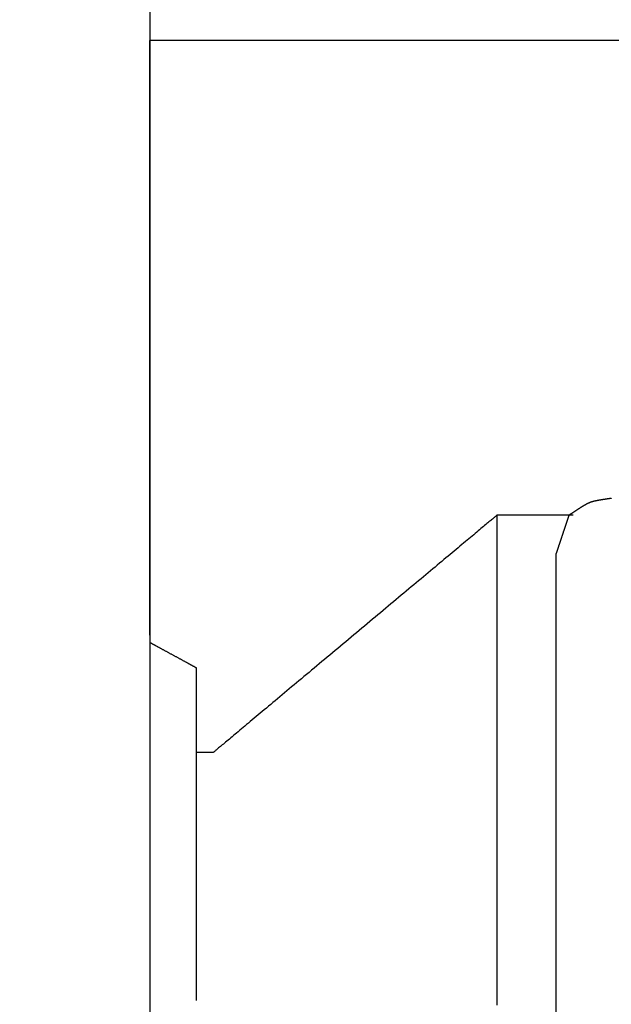
# Model space of a CAD drawing. Extents: x -18 to 110, y -13 to 102.
# Drawn here: x 84 to 90, y 49 to 58 of the extents above; entities that cross this region are included whole.
import ezdxf

# ---------------------------------------------------------------- set-up
doc = ezdxf.new("R2010")
doc.units = 0
doc.header["$LTSCALE"] = 4
doc.layers.add('SAPA_BESLAG', color=1, linetype='CONTINUOUS')
doc.layers.add('SAPA_PROFIL', color=7, linetype='CONTINUOUS')

msp = doc.modelspace()

# ---------------------------------------------------------------- linework, layer by layer
at = {"layer": 'SAPA_BESLAG'}
msp.add_line((85.5, 52.2864), (85.5, 57.4977), dxfattribs=at)
for points in [[(85.5, 57.4977, 0), (85.5, 57.4967, 0), (85.5, 57.4938, 0), (85.5, 57.489, 0), (85.5, 57.4823, 0), (85.5, 57.4738, 0), (85.5, 57.4635, 0), (85.5, 57.4514, 0), (85.5, 57.4376, 0), (85.5, 57.422, 0), (85.5, 57.4047, 0), (85.5, 57.3858, 0), (85.5, 57.3653, 0), (85.5, 57.3432, 0), (85.5, 57.3195, 0), (85.5, 57.2943, 0), (85.5, 57.2676, 0), (85.5, 57.2395, 0), (85.5, 57.2099, 0), (85.5, 57.1788, 0), (85.5, 57.1464, 0), (85.5, 57.1127, 0), (85.5, 57.0777, 0), (85.5, 57.0413, 0), (85.5, 57.0038, 0), (85.5, 56.965, 0), (85.5, 56.925, 0), (85.5, 56.8838, 0), (85.5, 56.8415, 0), (85.5, 56.7982, 0), (85.5, 56.7537, 0), (85.5, 56.7082, 0), (85.5, 56.6618, 0), (85.5, 56.6143, 0), (85.5, 56.5659, 0), (85.5, 56.5166, 0), (85.5, 56.4664, 0), (85.5, 56.4154, 0), (85.5, 56.3635, 0), (85.5, 56.3109, 0), (85.5, 56.2575, 0), (85.5, 56.2033, 0), (85.5, 56.1485, 0), (85.5, 56.093, 0), (85.5, 56.0369, 0), (85.5, 55.9802, 0), (85.5, 55.9229, 0), (85.5, 55.865, 0), (85.5, 55.8067, 0), (85.5, 55.7479, 0), (85.5, 55.6886, 0), (85.5, 55.6289, 0), (85.5, 55.5688, 0), (85.5, 55.5084, 0), (85.5, 55.4476, 0), (85.5, 55.3866, 0), (85.5, 55.3253, 0), (85.5, 55.2637, 0), (85.5, 55.202, 0), (85.5, 55.1401, 0), (85.5, 55.078, 0), (85.5, 55.0158, 0), (85.5, 54.9536, 0), (85.5, 54.8913, 0), (85.5, 54.829, 0), (85.5, 54.7667, 0), (85.5, 54.7045, 0), (85.5, 54.6423, 0), (85.5, 54.5803, 0), (85.5, 54.5183, 0), (85.5, 54.4566, 0), (85.5, 54.3951, 0), (85.5, 54.3337, 0), (85.5, 54.2727, 0), (85.5, 54.2119, 0), (85.5, 54.1515, 0), (85.5, 54.0914, 0), (85.5, 54.0317, 0), (85.5, 53.9725, 0), (85.5, 53.9136, 0), (85.5, 53.8553, 0), (85.5, 53.7974, 0), (85.5, 53.7401, 0), (85.5, 53.6834, 0), (85.5, 53.6273, 0), (85.5, 53.5718, 0), (85.5, 53.517, 0), (85.5, 53.4629, 0), (85.5, 53.4095, 0), (85.5, 53.3568, 0), (85.5, 53.3049, 0), (85.5, 53.2539, 0), (85.5, 53.2037, 0), (85.5, 53.1544, 0), (85.5, 53.106, 0), (85.5, 53.0586, 0), (85.5, 53.0121, 0), (85.5, 52.9666, 0), (85.5, 52.9222, 0), (85.5, 52.8788, 0), (85.5, 52.8365, 0), (85.5, 52.7954, 0), (85.5, 52.7554, 0), (85.5, 52.7166, 0), (85.5, 52.679, 0), (85.5, 52.6427, 0), (85.5, 52.6076, 0), (85.5, 52.5739, 0), (85.5, 52.5415, 0), (85.5, 52.5105, 0), (85.5, 52.4809, 0), (85.5, 52.4527, 0), (85.5, 52.426, 0), (85.5, 52.4008, 0), (85.5, 52.3771, 0), (85.5, 52.355, 0), (85.5, 52.3345, 0), (85.5, 52.3156, 0), (85.5, 52.2983, 0), (85.5, 52.2828, 0), (85.5, 52.2689, 0), (85.5, 52.2568, 0), (85.5, 52.2465, 0), (85.5, 52.238, 0), (85.5, 52.2313, 0), (85.5, 52.2265, 0), (85.5, 52.2236, 0), (85.5, 52.2226, 0)], [(89.7292, 57.4977, 0), (89.5416, 57.4977, 0), (89.3568, 57.4977, 0), (89.1749, 57.4977, 0), (88.9961, 57.4977, 0), (88.8204, 57.4977, 0), (88.6479, 57.4977, 0), (88.4788, 57.4977, 0), (88.3132, 57.4977, 0), (88.1511, 57.4977, 0), (87.9928, 57.4977, 0), (87.8382, 57.4977, 0), (87.6876, 57.4977, 0), (87.5409, 57.4977, 0), (87.3984, 57.4977, 0), (87.2602, 57.4977, 0), (87.1262, 57.4977, 0), (86.9968, 57.4977, 0), (86.8719, 57.4977, 0), (86.7517, 57.4977, 0), (86.6363, 57.4977, 0), (86.5258, 57.4977, 0), (86.4203, 57.4977, 0), (86.3199, 57.4977, 0), (86.2247, 57.4977, 0), (86.1349, 57.4977, 0), (86.0506, 57.4977, 0), (85.9718, 57.4977, 0), (85.8986, 57.4977, 0), (85.8313, 57.4977, 0), (85.7698, 57.4977, 0), (85.7144, 57.4977, 0), (85.665, 57.4977, 0), (85.6219, 57.4977, 0), (85.5851, 57.4977, 0), (85.5548, 57.4977, 0), (85.531, 57.4977, 0), (85.5138, 57.4977, 0), (85.5035, 57.4977, 0), (85.5, 57.4977, 0)], [(89.3629, 53.4482, 0), (89.3618, 53.4478, 0), (89.3607, 53.4473, 0), (89.3595, 53.4468, 0), (89.3584, 53.4464, 0), (89.3573, 53.4459, 0), (89.3561, 53.4454, 0), (89.355, 53.4449, 0), (89.3539, 53.4444, 0), (89.3527, 53.4439, 0), (89.3516, 53.4434, 0), (89.3505, 53.4429, 0), (89.3493, 53.4424, 0), (89.3482, 53.4418, 0), (89.347, 53.4413, 0), (89.3459, 53.4408, 0), (89.3447, 53.4402, 0), (89.3435, 53.4397, 0), (89.3424, 53.4391, 0), (89.3412, 53.4385, 0), (89.3401, 53.4379, 0), (89.3389, 53.4374, 0), (89.3377, 53.4368, 0), (89.3366, 53.4362, 0), (89.3354, 53.4356, 0), (89.3342, 53.435, 0), (89.333, 53.4344, 0), (89.3319, 53.4338, 0), (89.3307, 53.4332, 0), (89.3295, 53.4325, 0), (89.3283, 53.4319, 0), (89.3271, 53.4313, 0), (89.326, 53.4306, 0), (89.3248, 53.43, 0), (89.3236, 53.4294, 0), (89.3224, 53.4287, 0), (89.3212, 53.428, 0), (89.32, 53.4274, 0), (89.3188, 53.4267, 0), (89.3176, 53.4261, 0), (89.3164, 53.4254, 0), (89.3152, 53.4247, 0), (89.314, 53.424, 0), (89.3128, 53.4233, 0), (89.3116, 53.4226, 0), (89.3104, 53.4219, 0), (89.3092, 53.4212, 0), (89.308, 53.4205, 0), (89.3068, 53.4198, 0), (89.3056, 53.4191, 0), (89.3044, 53.4184, 0), (89.3032, 53.4177, 0), (89.302, 53.417, 0), (89.3008, 53.4163, 0), (89.2996, 53.4155, 0), (89.2984, 53.4148, 0), (89.2972, 53.4141, 0), (89.296, 53.4133, 0), (89.2947, 53.4126, 0), (89.2935, 53.4119, 0), (89.2923, 53.4111, 0), (89.2911, 53.4104, 0), (89.2899, 53.4096, 0), (89.2887, 53.4089, 0), (89.2875, 53.4081, 0), (89.2863, 53.4074, 0), (89.285, 53.4066, 0), (89.2838, 53.4058, 0), (89.2826, 53.4051, 0), (89.2814, 53.4043, 0), (89.2802, 53.4035, 0), (89.279, 53.4028, 0), (89.2778, 53.402, 0), (89.2766, 53.4012, 0), (89.2753, 53.4005, 0), (89.2741, 53.3997, 0), (89.2729, 53.3989, 0), (89.2717, 53.3981, 0), (89.2705, 53.3973, 0), (89.2693, 53.3966, 0), (89.2681, 53.3958, 0), (89.2669, 53.395, 0), (89.2656, 53.3942, 0), (89.2644, 53.3934, 0), (89.2632, 53.3926, 0), (89.262, 53.3919, 0), (89.2608, 53.3911, 0), (89.2596, 53.3903, 0), (89.2584, 53.3895, 0), (89.2572, 53.3887, 0), (89.256, 53.3879, 0), (89.2548, 53.3871, 0), (89.2536, 53.3863, 0), (89.2524, 53.3855, 0), (89.2512, 53.3847, 0), (89.25, 53.384, 0), (89.2488, 53.3832, 0), (89.2476, 53.3824, 0), (89.2464, 53.3816, 0), (89.2452, 53.3808, 0), (89.244, 53.38, 0), (89.2428, 53.3792, 0), (89.2416, 53.3784, 0), (89.2404, 53.3776, 0), (89.2392, 53.3768, 0), (89.238, 53.3761, 0), (89.2368, 53.3753, 0), (89.2357, 53.3745, 0), (89.2345, 53.3737, 0), (89.2333, 53.3729, 0), (89.2321, 53.3721, 0), (89.2309, 53.3713, 0), (89.2297, 53.3706, 0), (89.2286, 53.3698, 0), (89.2274, 53.369, 0), (89.2262, 53.3682, 0), (89.2251, 53.3675, 0), (89.2239, 53.3667, 0), (89.2227, 53.3659, 0), (89.2216, 53.3651, 0), (89.2204, 53.3644, 0), (89.2192, 53.3636, 0), (89.2181, 53.3628, 0), (89.2169, 53.3621, 0), (89.2158, 53.3613, 0), (89.2146, 53.3606, 0), (89.2135, 53.3598, 0), (89.2123, 53.3591, 0), (89.2112, 53.3583, 0), (89.21, 53.3576, 0), (89.2089, 53.3568, 0), (89.2077, 53.3561, 0), (89.2066, 53.3553, 0), (89.2055, 53.3546, 0), (89.2043, 53.3539, 0), (89.2032, 53.3531, 0), (89.2021, 53.3524, 0), (89.201, 53.3517, 0), (89.1998, 53.351, 0), (89.1987, 53.3502, 0), (89.1976, 53.3495, 0), (89.1965, 53.3488, 0), (89.1954, 53.3481, 0), (89.1943, 53.3474, 0), (89.1932, 53.3467, 0), (89.1921, 53.346, 0), (89.191, 53.3453, 0), (89.1899, 53.3446, 0), (89.1888, 53.3439, 0), (89.1877, 53.3433, 0), (89.1866, 53.3426, 0), (89.1855, 53.3419, 0), (89.1845, 53.3413, 0), (89.1834, 53.3406, 0), (89.1823, 53.3399, 0), (89.1812, 53.3393, 0), (89.1802, 53.3386, 0), (89.1791, 53.338, 0), (89.1781, 53.3373, 0), (89.177, 53.3367, 0)], [(89.5485, 53.4852, 0), (89.5472, 53.485, 0), (89.5459, 53.4847, 0), (89.5446, 53.4845, 0), (89.5433, 53.4842, 0), (89.542, 53.484, 0), (89.5407, 53.4837, 0), (89.5393, 53.4835, 0), (89.538, 53.4833, 0), (89.5366, 53.483, 0), (89.5352, 53.4828, 0), (89.5339, 53.4825, 0), (89.5325, 53.4823, 0), (89.5311, 53.4821, 0), (89.5297, 53.4818, 0), (89.5283, 53.4816, 0), (89.5269, 53.4814, 0), (89.5254, 53.4811, 0), (89.524, 53.4809, 0), (89.5226, 53.4807, 0), (89.5211, 53.4804, 0), (89.5197, 53.4802, 0), (89.5182, 53.48, 0), (89.5167, 53.4797, 0), (89.5153, 53.4795, 0), (89.5138, 53.4793, 0), (89.5123, 53.479, 0), (89.5108, 53.4788, 0), (89.5093, 53.4786, 0), (89.5078, 53.4784, 0), (89.5063, 53.4781, 0), (89.5048, 53.4779, 0), (89.5033, 53.4777, 0), (89.5018, 53.4774, 0), (89.5002, 53.4772, 0), (89.4987, 53.477, 0), (89.4972, 53.4768, 0), (89.4956, 53.4765, 0), (89.4941, 53.4763, 0), (89.4925, 53.4761, 0), (89.491, 53.4758, 0), (89.4894, 53.4756, 0), (89.4879, 53.4754, 0), (89.4863, 53.4751, 0), (89.4848, 53.4749, 0), (89.4832, 53.4747, 0), (89.4816, 53.4744, 0), (89.4801, 53.4742, 0), (89.4785, 53.474, 0), (89.4769, 53.4737, 0), (89.4753, 53.4735, 0), (89.4738, 53.4732, 0), (89.4722, 53.473, 0), (89.4706, 53.4728, 0), (89.469, 53.4725, 0), (89.4674, 53.4723, 0), (89.4658, 53.472, 0), (89.4643, 53.4718, 0), (89.4627, 53.4715, 0), (89.4611, 53.4713, 0), (89.4595, 53.471, 0), (89.4579, 53.4708, 0), (89.4563, 53.4705, 0), (89.4548, 53.4703, 0), (89.4532, 53.47, 0), (89.4516, 53.4697, 0), (89.45, 53.4695, 0), (89.4484, 53.4692, 0), (89.4469, 53.4689, 0), (89.4453, 53.4687, 0), (89.4437, 53.4684, 0), (89.4422, 53.4681, 0), (89.4406, 53.4679, 0), (89.439, 53.4676, 0), (89.4375, 53.4673, 0), (89.4359, 53.467, 0), (89.4343, 53.4668, 0), (89.4328, 53.4665, 0), (89.4312, 53.4662, 0), (89.4297, 53.4659, 0), (89.4281, 53.4656, 0), (89.4266, 53.4653, 0), (89.4251, 53.465, 0), (89.4235, 53.4647, 0), (89.422, 53.4644, 0), (89.4205, 53.4641, 0), (89.4189, 53.4638, 0), (89.4174, 53.4635, 0), (89.4159, 53.4632, 0), (89.4144, 53.4629, 0), (89.4129, 53.4625, 0), (89.4114, 53.4622, 0), (89.4099, 53.4619, 0), (89.4085, 53.4616, 0), (89.407, 53.4612, 0), (89.4055, 53.4609, 0), (89.4041, 53.4606, 0), (89.4026, 53.4602, 0), (89.4011, 53.4599, 0), (89.3997, 53.4595, 0), (89.3983, 53.4592, 0), (89.3968, 53.4588, 0), (89.3954, 53.4585, 0), (89.394, 53.4581, 0), (89.3926, 53.4577, 0), (89.3912, 53.4574, 0), (89.3898, 53.457, 0), (89.3884, 53.4566, 0), (89.3871, 53.4562, 0), (89.3857, 53.4559, 0), (89.3844, 53.4555, 0), (89.383, 53.4551, 0), (89.3817, 53.4547, 0), (89.3804, 53.4543, 0), (89.379, 53.4539, 0), (89.3777, 53.4535, 0), (89.3764, 53.4531, 0), (89.3751, 53.4526, 0), (89.3739, 53.4522, 0), (89.3726, 53.4518, 0), (89.3714, 53.4514, 0), (89.3701, 53.4509, 0), (89.3689, 53.4505, 0), (89.3677, 53.45, 0), (89.3665, 53.4496, 0), (89.3653, 53.4491, 0), (89.3641, 53.4487, 0), (89.3629, 53.4482, 0)], [(88.5463, 53.3371, 0), (88.546, 53.3369, 0), (88.5451, 53.3361, 0), (88.5437, 53.3349, 0), (88.5417, 53.3332, 0), (88.5391, 53.3311, 0), (88.5359, 53.3284, 0), (88.5323, 53.3254, 0), (88.528, 53.3218, 0), (88.5233, 53.3179, 0), (88.518, 53.3135, 0), (88.5122, 53.3086, 0), (88.5059, 53.3034, 0), (88.4991, 53.2977, 0), (88.4918, 53.2916, 0), (88.484, 53.2851, 0), (88.4758, 53.2782, 0), (88.467, 53.2709, 0), (88.4578, 53.2632, 0), (88.4482, 53.2551, 0), (88.4381, 53.2466, 0), (88.4275, 53.2378, 0), (88.4165, 53.2286, 0), (88.4051, 53.2191, 0), (88.3933, 53.2092, 0), (88.3811, 53.199, 0), (88.3684, 53.1884, 0), (88.3554, 53.1775, 0), (88.3419, 53.1663, 0), (88.3281, 53.1547, 0), (88.3139, 53.1429, 0), (88.2994, 53.1307, 0), (88.2844, 53.1182, 0), (88.2692, 53.1055, 0), (88.2535, 53.0924, 0), (88.2376, 53.0791, 0), (88.2213, 53.0655, 0), (88.2047, 53.0516, 0), (88.1878, 53.0374, 0), (88.1705, 53.023, 0), (88.153, 53.0084, 0), (88.1352, 52.9935, 0), (88.1171, 52.9783, 0), (88.0987, 52.9629, 0), (88.08, 52.9473, 0), (88.0611, 52.9315, 0), (88.0419, 52.9155, 0), (88.0224, 52.8992, 0), (88.0028, 52.8828, 0), (87.9829, 52.8661, 0), (87.9627, 52.8493, 0), (87.9424, 52.8323, 0), (87.9218, 52.8151, 0), (87.901, 52.7978, 0), (87.8801, 52.7802, 0), (87.8589, 52.7625, 0), (87.8376, 52.7447, 0), (87.816, 52.7267, 0), (87.7944, 52.7086, 0), (87.7725, 52.6903, 0), (87.7505, 52.672, 0), (87.7284, 52.6534, 0), (87.7061, 52.6348, 0), (87.6837, 52.6161, 0), (87.6612, 52.5973, 0), (87.6385, 52.5783, 0), (87.6158, 52.5593, 0), (87.5929, 52.5402, 0), (87.57, 52.521, 0), (87.547, 52.5018, 0), (87.5239, 52.4825, 0), (87.5007, 52.4631, 0), (87.4774, 52.4437, 0), (87.4541, 52.4242, 0), (87.4308, 52.4047, 0), (87.4074, 52.3851, 0), (87.384, 52.3656, 0), (87.3605, 52.346, 0), (87.3371, 52.3263, 0), (87.3136, 52.3067, 0), (87.2901, 52.2871, 0), (87.2666, 52.2675, 0), (87.2432, 52.2479, 0), (87.2197, 52.2283, 0), (87.1963, 52.2087, 0), (87.1729, 52.1891, 0), (87.1496, 52.1696, 0), (87.1263, 52.1502, 0), (87.103, 52.1307, 0), (87.0798, 52.1113, 0), (87.0567, 52.092, 0), (87.0337, 52.0728, 0), (87.0108, 52.0536, 0), (86.9879, 52.0345, 0), (86.9652, 52.0155, 0), (86.9425, 51.9966, 0), (86.92, 51.9777, 0), (86.8976, 51.959, 0), (86.8753, 51.9404, 0), (86.8532, 51.9219, 0), (86.8312, 51.9035, 0), (86.8093, 51.8852, 0), (86.7877, 51.8671, 0), (86.7661, 51.8491, 0), (86.7448, 51.8313, 0), (86.7236, 51.8136, 0), (86.7027, 51.7961, 0), (86.6819, 51.7787, 0), (86.6613, 51.7615, 0), (86.641, 51.7445, 0), (86.6208, 51.7277, 0), (86.6009, 51.711, 0), (86.5813, 51.6946, 0), (86.5618, 51.6783, 0), (86.5426, 51.6623, 0), (86.5237, 51.6465, 0), (86.505, 51.6309, 0), (86.4866, 51.6155, 0), (86.4685, 51.6004, 0), (86.4507, 51.5855, 0), (86.4332, 51.5708, 0), (86.4159, 51.5564, 0), (86.399, 51.5423, 0), (86.3824, 51.5284, 0), (86.3661, 51.5148, 0), (86.3502, 51.5014, 0), (86.3345, 51.4884, 0), (86.3193, 51.4756, 0), (86.3043, 51.4631, 0), (86.2898, 51.451, 0), (86.2756, 51.4391, 0), (86.2618, 51.4275, 0), (86.2483, 51.4163, 0), (86.2353, 51.4054, 0), (86.2226, 51.3948, 0), (86.2104, 51.3846, 0), (86.1986, 51.3747, 0), (86.1872, 51.3652, 0), (86.1762, 51.356, 0), (86.1656, 51.3472, 0), (86.1555, 51.3387, 0), (86.1459, 51.3307, 0), (86.1367, 51.323, 0), (86.1279, 51.3157, 0), (86.1197, 51.3088, 0), (86.1119, 51.3023, 0), (86.1046, 51.2962, 0), (86.0978, 51.2905, 0), (86.0915, 51.2852, 0), (86.0857, 51.2804, 0), (86.0804, 51.276, 0), (86.0757, 51.272, 0), (86.0714, 51.2685, 0), (86.0678, 51.2654, 0), (86.0646, 51.2628, 0), (86.062, 51.2606, 0), (86.06, 51.2589, 0), (86.0586, 51.2577, 0), (86.0577, 51.257, 0), (86.0574, 51.2567, 0)], [(88.5463, 53.3371, 0), (88.5463, 53.3355, 0), (88.5463, 53.3307, 0), (88.5463, 53.3228, 0), (88.5463, 53.3118, 0), (88.5463, 53.2978, 0), (88.5463, 53.2807, 0), (88.5463, 53.2608, 0), (88.5463, 53.238, 0), (88.5463, 53.2123, 0), (88.5463, 53.1839, 0), (88.5463, 53.1528, 0), (88.5463, 53.119, 0), (88.5463, 53.0825, 0), (88.5463, 53.0435, 0), (88.5463, 53.002, 0), (88.5463, 52.958, 0), (88.5463, 52.9115, 0), (88.5463, 52.8627, 0), (88.5463, 52.8116, 0), (88.5463, 52.7583, 0), (88.5463, 52.7027, 0), (88.5463, 52.6449, 0), (88.5463, 52.5851, 0), (88.5463, 52.5231, 0), (88.5463, 52.4592, 0), (88.5463, 52.3933, 0), (88.5463, 52.3255, 0), (88.5463, 52.2558, 0), (88.5463, 52.1843, 0), (88.5463, 52.1111, 0), (88.5463, 52.0362, 0), (88.5463, 51.9596, 0), (88.5463, 51.8814, 0), (88.5463, 51.8016, 0), (88.5463, 51.7204, 0), (88.5463, 51.6376, 0), (88.5463, 51.5535, 0), (88.5463, 51.4681, 0), (88.5463, 51.3813, 0), (88.5463, 51.2933, 0), (88.5463, 51.2041, 0), (88.5463, 51.1138, 0), (88.5463, 51.0223, 0), (88.5463, 50.9299, 0), (88.5463, 50.8364, 0), (88.5463, 50.742, 0), (88.5463, 50.6467, 0), (88.5463, 50.5505, 0), (88.5463, 50.4536, 0), (88.5463, 50.3559, 0), (88.5463, 50.2575, 0), (88.5463, 50.1585, 0), (88.5463, 50.0589, 0), (88.5463, 49.9588, 0), (88.5463, 49.8582, 0), (88.5463, 49.7572, 0), (88.5463, 49.6557, 0), (88.5463, 49.554, 0), (88.5463, 49.452, 0), (88.5463, 49.3497, 0), (88.5463, 49.2473, 0), (88.5463, 49.1447, 0), (88.5463, 49.042, 0)], [(89.2151, 53.3371, 0), (89.215, 53.3371, 0), (89.2146, 53.3371, 0), (89.214, 53.3371, 0), (89.2132, 53.3371, 0), (89.2121, 53.3371, 0), (89.2108, 53.3371, 0), (89.2092, 53.3371, 0), (89.2075, 53.3371, 0), (89.2055, 53.3371, 0), (89.2033, 53.3371, 0), (89.2009, 53.3371, 0), (89.1983, 53.3371, 0), (89.1955, 53.3371, 0), (89.1925, 53.3371, 0), (89.1893, 53.3371, 0), (89.1859, 53.3371, 0), (89.1824, 53.3371, 0), (89.1786, 53.3371, 0), (89.1747, 53.3371, 0), (89.1706, 53.3371, 0), (89.1663, 53.3371, 0), (89.1618, 53.3371, 0), (89.1572, 53.3371, 0), (89.1525, 53.3371, 0), (89.1476, 53.3371, 0), (89.1425, 53.3371, 0), (89.1373, 53.3371, 0), (89.1319, 53.3371, 0), (89.1264, 53.3371, 0), (89.1208, 53.3371, 0), (89.115, 53.3371, 0), (89.1091, 53.3371, 0), (89.1031, 53.3371, 0), (89.097, 53.3371, 0), (89.0907, 53.3371, 0), (89.0843, 53.3371, 0), (89.0779, 53.3371, 0), (89.0713, 53.3371, 0), (89.0646, 53.3371, 0), (89.0579, 53.3371, 0), (89.051, 53.3371, 0), (89.044, 53.3371, 0), (89.037, 53.3371, 0), (89.0299, 53.3371, 0), (89.0227, 53.3371, 0), (89.0154, 53.3371, 0), (89.0081, 53.3371, 0), (89.0007, 53.3371, 0), (88.9932, 53.3371, 0), (88.9857, 53.3371, 0), (88.9782, 53.3371, 0), (88.9705, 53.3371, 0), (88.9629, 53.3371, 0), (88.9552, 53.3371, 0), (88.9474, 53.3371, 0), (88.9397, 53.3371, 0), (88.9319, 53.3371, 0), (88.924, 53.3371, 0), (88.9162, 53.3371, 0), (88.9083, 53.3371, 0), (88.9004, 53.3371, 0), (88.8925, 53.3371, 0), (88.8846, 53.3371, 0), (88.8768, 53.3371, 0), (88.8689, 53.3371, 0), (88.861, 53.3371, 0), (88.8531, 53.3371, 0), (88.8452, 53.3371, 0), (88.8374, 53.3371, 0), (88.8295, 53.3371, 0), (88.8217, 53.3371, 0), (88.814, 53.3371, 0), (88.8062, 53.3371, 0), (88.7985, 53.3371, 0), (88.7909, 53.3371, 0), (88.7832, 53.3371, 0), (88.7757, 53.3371, 0), (88.7682, 53.3371, 0), (88.7607, 53.3371, 0), (88.7533, 53.3371, 0), (88.746, 53.3371, 0), (88.7387, 53.3371, 0), (88.7315, 53.3371, 0), (88.7244, 53.3371, 0), (88.7174, 53.3371, 0), (88.7104, 53.3371, 0), (88.7035, 53.3371, 0), (88.6968, 53.3371, 0), (88.6901, 53.3371, 0), (88.6835, 53.3371, 0), (88.6771, 53.3371, 0), (88.6707, 53.3371, 0), (88.6644, 53.3371, 0), (88.6583, 53.3371, 0), (88.6523, 53.3371, 0), (88.6464, 53.3371, 0), (88.6406, 53.3371, 0), (88.635, 53.3371, 0), (88.6295, 53.3371, 0), (88.6241, 53.3371, 0), (88.6189, 53.3371, 0), (88.6138, 53.3371, 0), (88.6089, 53.3371, 0), (88.6042, 53.3371, 0), (88.5996, 53.3371, 0), (88.5951, 53.3371, 0), (88.5908, 53.3371, 0), (88.5867, 53.3371, 0), (88.5828, 53.3371, 0), (88.579, 53.3371, 0), (88.5755, 53.3371, 0), (88.5721, 53.3371, 0), (88.5689, 53.3371, 0), (88.5659, 53.3371, 0), (88.5631, 53.3371, 0), (88.5605, 53.3371, 0), (88.5581, 53.3371, 0), (88.5559, 53.3371, 0), (88.5539, 53.3371, 0), (88.5522, 53.3371, 0), (88.5506, 53.3371, 0), (88.5493, 53.3371, 0), (88.5482, 53.3371, 0), (88.5474, 53.3371, 0), (88.5468, 53.3371, 0), (88.5464, 53.3371, 0), (88.5463, 53.3371, 0)], [(89.177, 53.3367, 0), (89.177, 53.3367, 0), (89.1769, 53.3366, 0), (89.1769, 53.3364, 0), (89.1768, 53.3361, 0), (89.1767, 53.3357, 0), (89.1765, 53.3353, 0), (89.1764, 53.3348, 0), (89.1762, 53.3343, 0), (89.176, 53.3336, 0), (89.1757, 53.3329, 0), (89.1755, 53.3321, 0), (89.1752, 53.3313, 0), (89.1749, 53.3304, 0), (89.1746, 53.3294, 0), (89.1742, 53.3283, 0), (89.1738, 53.3272, 0), (89.1734, 53.3261, 0), (89.173, 53.3248, 0), (89.1726, 53.3235, 0), (89.1722, 53.3222, 0), (89.1717, 53.3208, 0), (89.1712, 53.3193, 0), (89.1707, 53.3177, 0), (89.1701, 53.3162, 0), (89.1696, 53.3145, 0), (89.169, 53.3128, 0), (89.1684, 53.3111, 0), (89.1678, 53.3093, 0), (89.1672, 53.3074, 0), (89.1666, 53.3055, 0), (89.1659, 53.3035, 0), (89.1653, 53.3015, 0), (89.1646, 53.2995, 0), (89.1639, 53.2974, 0), (89.1632, 53.2952, 0), (89.1624, 53.293, 0), (89.1617, 53.2908, 0), (89.1609, 53.2885, 0), (89.1602, 53.2862, 0), (89.1594, 53.2839, 0), (89.1586, 53.2815, 0), (89.1578, 53.279, 0), (89.1569, 53.2766, 0), (89.1561, 53.2741, 0), (89.1553, 53.2715, 0), (89.1544, 53.2689, 0), (89.1535, 53.2663, 0), (89.1527, 53.2637, 0), (89.1518, 53.261, 0), (89.1509, 53.2583, 0), (89.1499, 53.2556, 0), (89.149, 53.2528, 0), (89.1481, 53.25, 0), (89.1472, 53.2472, 0), (89.1462, 53.2444, 0), (89.1452, 53.2415, 0), (89.1443, 53.2386, 0), (89.1433, 53.2357, 0), (89.1423, 53.2328, 0), (89.1414, 53.2298, 0), (89.1404, 53.2268, 0), (89.1394, 53.2238, 0), (89.1384, 53.2208, 0), (89.1373, 53.2178, 0), (89.1363, 53.2147, 0), (89.1353, 53.2117, 0), (89.1343, 53.2086, 0), (89.1333, 53.2055, 0), (89.1322, 53.2024, 0), (89.1312, 53.1993, 0), (89.1302, 53.1962, 0), (89.1291, 53.1931, 0), (89.1281, 53.19, 0), (89.127, 53.1868, 0), (89.126, 53.1837, 0), (89.1249, 53.1805, 0), (89.1239, 53.1774, 0), (89.1228, 53.1742, 0), (89.1218, 53.1711, 0), (89.1207, 53.1679, 0), (89.1197, 53.1648, 0), (89.1186, 53.1616, 0), (89.1176, 53.1585, 0), (89.1165, 53.1553, 0), (89.1155, 53.1522, 0), (89.1144, 53.1491, 0), (89.1134, 53.1459, 0), (89.1123, 53.1428, 0), (89.1113, 53.1397, 0), (89.1103, 53.1366, 0), (89.1092, 53.1335, 0), (89.1082, 53.1304, 0), (89.1072, 53.1273, 0), (89.1062, 53.1243, 0), (89.1052, 53.1212, 0), (89.1041, 53.1182, 0), (89.1031, 53.1152, 0), (89.1021, 53.1122, 0), (89.1011, 53.1092, 0), (89.1002, 53.1063, 0), (89.0992, 53.1033, 0), (89.0982, 53.1004, 0), (89.0973, 53.0975, 0), (89.0963, 53.0947, 0), (89.0953, 53.0918, 0), (89.0944, 53.089, 0), (89.0935, 53.0862, 0), (89.0926, 53.0835, 0), (89.0916, 53.0807, 0), (89.0907, 53.078, 0), (89.0898, 53.0753, 0), (89.089, 53.0727, 0), (89.0881, 53.0701, 0), (89.0872, 53.0675, 0), (89.0864, 53.065, 0), (89.0856, 53.0625, 0), (89.0847, 53.06, 0), (89.0839, 53.0576, 0), (89.0831, 53.0552, 0), (89.0823, 53.0528, 0), (89.0816, 53.0505, 0), (89.0808, 53.0482, 0), (89.0801, 53.046, 0), (89.0793, 53.0438, 0), (89.0786, 53.0416, 0), (89.0779, 53.0395, 0), (89.0772, 53.0375, 0), (89.0766, 53.0355, 0), (89.0759, 53.0335, 0), (89.0753, 53.0316, 0), (89.0747, 53.0298, 0), (89.0741, 53.028, 0), (89.0735, 53.0262, 0), (89.0729, 53.0245, 0), (89.0724, 53.0229, 0), (89.0718, 53.0213, 0), (89.0713, 53.0197, 0), (89.0708, 53.0183, 0), (89.0703, 53.0169, 0), (89.0699, 53.0155, 0), (89.0695, 53.0142, 0), (89.0691, 53.013, 0), (89.0687, 53.0118, 0), (89.0683, 53.0107, 0), (89.0679, 53.0096, 0), (89.0676, 53.0087, 0), (89.0673, 53.0077, 0), (89.067, 53.0069, 0), (89.0668, 53.0061, 0), (89.0665, 53.0054, 0), (89.0663, 53.0048, 0), (89.0661, 53.0042, 0), (89.066, 53.0037, 0), (89.0658, 53.0033, 0), (89.0657, 53.0029, 0), (89.0656, 53.0027, 0), (89.0656, 53.0025, 0), (89.0655, 53.0024, 0), (89.0655, 53.0023, 0)], [(88.5463, 53.1174, 0), (88.5463, 53.1174, 0), (88.5463, 53.1174, 0), (88.5463, 53.1174, 0), (88.5463, 53.1173, 0), (88.5463, 53.1173, 0), (88.5463, 53.1172, 0), (88.5463, 53.1172, 0), (88.5463, 53.1171, 0), (88.5463, 53.117, 0), (88.5463, 53.117, 0), (88.5463, 53.1169, 0), (88.5463, 53.1168, 0), (88.5463, 53.1167, 0), (88.5463, 53.1166, 0), (88.5463, 53.1164, 0), (88.5463, 53.1163, 0), (88.5463, 53.1162, 0), (88.5463, 53.116, 0), (88.5463, 53.1159, 0), (88.5463, 53.1157, 0), (88.5463, 53.1156, 0), (88.5463, 53.1154, 0), (88.5463, 53.1152, 0), (88.5463, 53.115, 0), (88.5463, 53.1148, 0), (88.5463, 53.1147, 0), (88.5463, 53.1145, 0), (88.5463, 53.1143, 0), (88.5463, 53.114, 0), (88.5463, 53.1138, 0), (88.5463, 53.1136, 0), (88.5463, 53.1134, 0), (88.5463, 53.1132, 0), (88.5463, 53.1129, 0), (88.5463, 53.1127, 0), (88.5463, 53.1124, 0), (88.5463, 53.1122, 0), (88.5463, 53.1119, 0), (88.5463, 53.1117, 0), (88.5463, 53.1114, 0), (88.5463, 53.1112, 0), (88.5463, 53.1109, 0), (88.5463, 53.1106, 0), (88.5463, 53.1104, 0), (88.5463, 53.1101, 0), (88.5463, 53.1098, 0), (88.5463, 53.1095, 0), (88.5463, 53.1093, 0), (88.5463, 53.109, 0), (88.5463, 53.1087, 0), (88.5463, 53.1084, 0), (88.5463, 53.1081, 0), (88.5463, 53.1078, 0), (88.5463, 53.1075, 0), (88.5463, 53.1072, 0), (88.5463, 53.1069, 0), (88.5463, 53.1067, 0), (88.5463, 53.1064, 0), (88.5463, 53.1061, 0), (88.5463, 53.1058, 0), (88.5463, 53.1055, 0), (88.5463, 53.1052, 0), (88.5463, 53.1049, 0), (88.5463, 53.1046, 0), (88.5463, 53.1043, 0), (88.5463, 53.104, 0), (88.5463, 53.1037, 0), (88.5463, 53.1034, 0), (88.5463, 53.1031, 0), (88.5463, 53.1028, 0), (88.5463, 53.1025, 0), (88.5463, 53.1022, 0), (88.5463, 53.1019, 0), (88.5463, 53.1016, 0), (88.5463, 53.1013, 0), (88.5463, 53.101, 0), (88.5463, 53.1007, 0), (88.5463, 53.1004, 0), (88.5463, 53.1002, 0), (88.5463, 53.0999, 0), (88.5463, 53.0996, 0), (88.5463, 53.0993, 0), (88.5463, 53.099, 0), (88.5463, 53.0988, 0), (88.5463, 53.0985, 0), (88.5463, 53.0982, 0), (88.5463, 53.098, 0), (88.5463, 53.0977, 0), (88.5463, 53.0975, 0), (88.5463, 53.0972, 0), (88.5463, 53.097, 0), (88.5463, 53.0967, 0), (88.5463, 53.0965, 0), (88.5463, 53.0963, 0), (88.5463, 53.096, 0), (88.5463, 53.0958, 0), (88.5463, 53.0956, 0), (88.5463, 53.0954, 0), (88.5463, 53.0952, 0), (88.5463, 53.095, 0), (88.5463, 53.0948, 0), (88.5463, 53.0946, 0), (88.5463, 53.0944, 0), (88.5463, 53.0942, 0), (88.5463, 53.094, 0), (88.5463, 53.0939, 0), (88.5463, 53.0937, 0), (88.5463, 53.0935, 0), (88.5463, 53.0934, 0), (88.5463, 53.0933, 0), (88.5463, 53.0931, 0), (88.5463, 53.093, 0), (88.5463, 53.0929, 0), (88.5463, 53.0928, 0), (88.5463, 53.0926, 0), (88.5463, 53.0925, 0), (88.5463, 53.0925, 0), (88.5463, 53.0924, 0), (88.5463, 53.0923, 0), (88.5463, 53.0922, 0), (88.5463, 53.0922, 0), (88.5463, 53.0921, 0), (88.5463, 53.0921, 0), (88.5463, 53.0921, 0), (88.5463, 53.092, 0), (88.5463, 53.092, 0), (88.5463, 53.092, 0)], [(88.5463, 53.092, 0), (88.5463, 53.0596, 0), (88.5463, 53.0274, 0), (88.5463, 52.9954, 0), (88.5463, 52.9635, 0), (88.5463, 52.9319, 0), (88.5463, 52.9003, 0), (88.5463, 52.869, 0), (88.5463, 52.8378, 0), (88.5463, 52.8067, 0), (88.5463, 52.7758, 0), (88.5463, 52.7451, 0), (88.5463, 52.7145, 0), (88.5463, 52.684, 0), (88.5463, 52.6537, 0), (88.5463, 52.6236, 0), (88.5463, 52.5935, 0), (88.5463, 52.5636, 0), (88.5463, 52.5339, 0), (88.5463, 52.5042, 0), (88.5463, 52.4747, 0), (88.5463, 52.4453, 0), (88.5463, 52.416, 0), (88.5463, 52.3869, 0), (88.5463, 52.3578, 0), (88.5463, 52.3289, 0), (88.5463, 52.3001, 0), (88.5463, 52.2714, 0), (88.5463, 52.2428, 0), (88.5463, 52.2143, 0), (88.5463, 52.1858, 0), (88.5463, 52.1575, 0), (88.5463, 52.1293, 0), (88.5463, 52.1011, 0), (88.5463, 52.0731, 0), (88.5463, 52.0451, 0), (88.5463, 52.0172, 0), (88.5463, 51.9894, 0), (88.5463, 51.9617, 0), (88.5463, 51.934, 0), (88.5463, 51.9064, 0), (88.5463, 51.8789, 0), (88.5463, 51.8514, 0), (88.5463, 51.824, 0), (88.5463, 51.7966, 0), (88.5463, 51.7693, 0), (88.5463, 51.7421, 0), (88.5463, 51.7149, 0), (88.5463, 51.6878, 0), (88.5463, 51.6607, 0), (88.5463, 51.6336, 0), (88.5463, 51.6066, 0), (88.5463, 51.5796, 0), (88.5463, 51.5526, 0), (88.5463, 51.5257, 0), (88.5463, 51.4988, 0), (88.5463, 51.4719, 0), (88.5463, 51.4451, 0), (88.5463, 51.4182, 0), (88.5463, 51.3914, 0), (88.5463, 51.3646, 0), (88.5463, 51.3378, 0), (88.5463, 51.311, 0), (88.5463, 51.2842, 0), (88.5463, 51.2574, 0), (88.5463, 51.2306, 0), (88.5463, 51.2038, 0), (88.5463, 51.177, 0), (88.5463, 51.1502, 0), (88.5463, 51.1234, 0), (88.5463, 51.0966, 0), (88.5463, 51.0697, 0), (88.5463, 51.0428, 0), (88.5463, 51.0159, 0), (88.5463, 50.989, 0), (88.5463, 50.962, 0), (88.5463, 50.9351, 0), (88.5463, 50.908, 0), (88.5463, 50.881, 0), (88.5463, 50.8539, 0), (88.5463, 50.8267, 0), (88.5463, 50.7995, 0), (88.5463, 50.7723, 0), (88.5463, 50.745, 0), (88.5463, 50.7176, 0), (88.5463, 50.6902, 0), (88.5463, 50.6627, 0), (88.5463, 50.6352, 0), (88.5463, 50.6076, 0), (88.5463, 50.5799, 0), (88.5463, 50.5522, 0), (88.5463, 50.5244, 0), (88.5463, 50.4965, 0), (88.5463, 50.4685, 0), (88.5463, 50.4405, 0), (88.5463, 50.4123, 0), (88.5463, 50.3841, 0), (88.5463, 50.3558, 0), (88.5463, 50.3274, 0), (88.5463, 50.2989, 0), (88.5463, 50.2702, 0), (88.5463, 50.2415, 0), (88.5463, 50.2127, 0), (88.5463, 50.1838, 0), (88.5463, 50.1547, 0), (88.5463, 50.1256, 0), (88.5463, 50.0963, 0), (88.5463, 50.0669, 0), (88.5463, 50.0374, 0), (88.5463, 50.0078, 0), (88.5463, 49.978, 0), (88.5463, 49.9481, 0), (88.5463, 49.9181, 0), (88.5463, 49.8879, 0), (88.5463, 49.8576, 0), (88.5463, 49.8271, 0), (88.5463, 49.7965, 0), (88.5463, 49.7658, 0), (88.5463, 49.7349, 0), (88.5463, 49.7039, 0), (88.5463, 49.6727, 0), (88.5463, 49.6413, 0), (88.5463, 49.6098, 0), (88.5463, 49.5781, 0), (88.5463, 49.5462, 0), (88.5463, 49.5142, 0), (88.5463, 49.482, 0), (88.5463, 49.4496, 0)], [(89.0666, 48.962, 0), (89.0666, 49.0563, 0), (89.0666, 49.1506, 0), (89.0666, 49.2449, 0), (89.0666, 49.339, 0), (89.0666, 49.433, 0), (89.0666, 49.5267, 0), (89.0666, 49.6202, 0), (89.0666, 49.7134, 0), (89.0666, 49.8062, 0), (89.0666, 49.8986, 0), (89.0666, 49.9906, 0), (89.0666, 50.0821, 0), (89.0666, 50.1731, 0), (89.0666, 50.2635, 0), (89.0666, 50.3532, 0), (89.0666, 50.4423, 0), (89.0666, 50.5306, 0), (89.0666, 50.6182, 0), (89.0666, 50.705, 0), (89.0666, 50.7908, 0), (89.0666, 50.8758, 0), (89.0666, 50.9598, 0), (89.0666, 51.0428, 0), (89.0666, 51.1248, 0), (89.0666, 51.2057, 0), (89.0666, 51.2854, 0), (89.0666, 51.3639, 0), (89.0666, 51.4412, 0), (89.0666, 51.5171, 0), (89.0666, 51.5918, 0), (89.0666, 51.6651, 0), (89.0666, 51.7369, 0), (89.0666, 51.8073, 0), (89.0666, 51.8762, 0), (89.0666, 51.9434, 0), (89.0666, 52.0091, 0), (89.0666, 52.0731, 0), (89.0666, 52.1354, 0), (89.0666, 52.196, 0), (89.0666, 52.2547, 0), (89.0666, 52.3116, 0), (89.0666, 52.3666, 0), (89.0666, 52.4197, 0), (89.0666, 52.4708, 0), (89.0666, 52.5198, 0), (89.0666, 52.5668, 0), (89.0666, 52.6116, 0), (89.0666, 52.6542, 0), (89.0666, 52.6947, 0), (89.0666, 52.7328, 0), (89.0666, 52.7687, 0), (89.0666, 52.8022, 0), (89.0666, 52.8332, 0), (89.0666, 52.8619, 0), (89.0666, 52.888, 0), (89.0666, 52.9115, 0), (89.0666, 52.9325, 0), (89.0666, 52.9508, 0), (89.0666, 52.9664, 0), (89.0666, 52.9793, 0), (89.0666, 52.9895, 0), (89.0666, 52.9967, 0), (89.0666, 53.0011, 0), (89.0666, 53.0026, 0)], [(85.5, 52.2226, 0), (85.5001, 52.2226, 0), (85.5003, 52.2224, 0), (85.5007, 52.2222, 0), (85.5012, 52.222, 0), (85.5019, 52.2216, 0), (85.5027, 52.2212, 0), (85.5036, 52.2207, 0), (85.5047, 52.2201, 0), (85.5059, 52.2194, 0), (85.5072, 52.2187, 0), (85.5087, 52.2179, 0), (85.5103, 52.217, 0), (85.512, 52.2161, 0), (85.5138, 52.2151, 0), (85.5158, 52.214, 0), (85.5178, 52.2129, 0), (85.52, 52.2117, 0), (85.5223, 52.2105, 0), (85.5247, 52.2092, 0), (85.5272, 52.2078, 0), (85.5298, 52.2064, 0), (85.5326, 52.2049, 0), (85.5354, 52.2034, 0), (85.5383, 52.2018, 0), (85.5413, 52.2001, 0), (85.5444, 52.1984, 0), (85.5476, 52.1967, 0), (85.5509, 52.1949, 0), (85.5542, 52.1931, 0), (85.5577, 52.1912, 0), (85.5612, 52.1893, 0), (85.5648, 52.1873, 0), (85.5685, 52.1853, 0), (85.5722, 52.1833, 0), (85.5761, 52.1812, 0), (85.5799, 52.1791, 0), (85.5839, 52.1769, 0), (85.5879, 52.1748, 0), (85.592, 52.1725, 0), (85.5961, 52.1703, 0), (85.6003, 52.168, 0), (85.6046, 52.1657, 0), (85.6089, 52.1633, 0), (85.6132, 52.161, 0), (85.6176, 52.1586, 0), (85.6221, 52.1562, 0), (85.6266, 52.1537, 0), (85.6311, 52.1513, 0), (85.6356, 52.1488, 0), (85.6402, 52.1463, 0), (85.6449, 52.1438, 0), (85.6495, 52.1412, 0), (85.6542, 52.1387, 0), (85.6589, 52.1361, 0), (85.6636, 52.1335, 0), (85.6684, 52.1309, 0), (85.6732, 52.1283, 0), (85.678, 52.1257, 0), (85.6828, 52.1231, 0), (85.6876, 52.1205, 0), (85.6924, 52.1179, 0), (85.6972, 52.1153, 0), (85.702, 52.1126, 0), (85.7069, 52.11, 0), (85.7117, 52.1074, 0), (85.7165, 52.1047, 0), (85.7213, 52.1021, 0), (85.7261, 52.0995, 0), (85.7309, 52.0969, 0), (85.7357, 52.0943, 0), (85.7405, 52.0917, 0), (85.7453, 52.0891, 0), (85.75, 52.0865, 0), (85.7547, 52.084, 0), (85.7594, 52.0814, 0), (85.764, 52.0789, 0), (85.7687, 52.0764, 0), (85.7733, 52.0739, 0), (85.7778, 52.0714, 0), (85.7823, 52.0689, 0), (85.7868, 52.0665, 0), (85.7913, 52.0641, 0), (85.7957, 52.0617, 0), (85.8, 52.0593, 0), (85.8043, 52.0569, 0), (85.8086, 52.0546, 0), (85.8128, 52.0523, 0), (85.8169, 52.0501, 0), (85.821, 52.0479, 0), (85.825, 52.0457, 0), (85.829, 52.0435, 0), (85.8328, 52.0414, 0), (85.8367, 52.0393, 0), (85.8404, 52.0373, 0), (85.8441, 52.0353, 0), (85.8477, 52.0333, 0), (85.8512, 52.0314, 0), (85.8547, 52.0295, 0), (85.858, 52.0277, 0), (85.8613, 52.0259, 0), (85.8645, 52.0242, 0), (85.8676, 52.0225, 0), (85.8706, 52.0209, 0), (85.8735, 52.0193, 0), (85.8763, 52.0177, 0), (85.8791, 52.0163, 0), (85.8817, 52.0148, 0), (85.8842, 52.0135, 0), (85.8866, 52.0122, 0), (85.8889, 52.0109, 0), (85.8911, 52.0097, 0), (85.8931, 52.0086, 0), (85.8951, 52.0075, 0), (85.8969, 52.0065, 0), (85.8986, 52.0056, 0), (85.9002, 52.0047, 0), (85.9017, 52.0039, 0), (85.903, 52.0032, 0), (85.9042, 52.0026, 0), (85.9053, 52.002, 0), (85.9062, 52.0015, 0), (85.907, 52.001, 0), (85.9077, 52.0007, 0), (85.9082, 52.0004, 0), (85.9086, 52.0002, 0), (85.9088, 52.0001, 0), (85.9089, 52, 0)], [(85.9089, 51.9997, 0), (85.9089, 51.9992, 0), (85.9089, 51.9976, 0), (85.9089, 51.9949, 0), (85.9089, 51.9912, 0), (85.9089, 51.9865, 0), (85.9089, 51.9808, 0), (85.9089, 51.9741, 0), (85.9089, 51.9664, 0), (85.9089, 51.9578, 0), (85.9089, 51.9483, 0), (85.9089, 51.9378, 0), (85.9089, 51.9265, 0), (85.9089, 51.9142, 0), (85.9089, 51.9011, 0), (85.9089, 51.8872, 0), (85.9089, 51.8724, 0), (85.9089, 51.8568, 0), (85.9089, 51.8404, 0), (85.9089, 51.8233, 0), (85.9089, 51.8053, 0), (85.9089, 51.7867, 0), (85.9089, 51.7673, 0), (85.9089, 51.7472, 0), (85.9089, 51.7264, 0), (85.9089, 51.7049, 0), (85.9089, 51.6828, 0), (85.9089, 51.66, 0), (85.9089, 51.6366, 0), (85.9089, 51.6126, 0), (85.9089, 51.588, 0), (85.9089, 51.5629, 0), (85.9089, 51.5372, 0), (85.9089, 51.5109, 0), (85.9089, 51.4841, 0), (85.9089, 51.4568, 0), (85.9089, 51.4291, 0), (85.9089, 51.4008, 0), (85.9089, 51.3721, 0), (85.9089, 51.343, 0), (85.9089, 51.3134, 0), (85.9089, 51.2835, 0), (85.9089, 51.2532, 0), (85.9089, 51.2225, 0), (85.9089, 51.1914, 0), (85.9089, 51.16, 0), (85.9089, 51.1283, 0), (85.9089, 51.0963, 0), (85.9089, 51.064, 0), (85.9089, 51.0315, 0), (85.9089, 50.9987, 0), (85.9089, 50.9656, 0), (85.9089, 50.9324, 0), (85.9089, 50.899, 0), (85.9089, 50.8653, 0), (85.9089, 50.8316, 0), (85.9089, 50.7976, 0), (85.9089, 50.7636, 0), (85.9089, 50.7294, 0), (85.9089, 50.6951, 0), (85.9089, 50.6608, 0), (85.9089, 50.6264, 0), (85.9089, 50.592, 0), (85.9089, 50.5575, 0), (85.9089, 50.523, 0), (85.9089, 50.4886, 0), (85.9089, 50.4541, 0), (85.9089, 50.4197, 0), (85.9089, 50.3854, 0), (85.9089, 50.3511, 0), (85.9089, 50.317, 0), (85.9089, 50.2829, 0), (85.9089, 50.249, 0), (85.9089, 50.2152, 0), (85.9089, 50.1816, 0), (85.9089, 50.1481, 0), (85.9089, 50.1149, 0), (85.9089, 50.0819, 0), (85.9089, 50.0491, 0), (85.9089, 50.0165, 0), (85.9089, 49.9842, 0), (85.9089, 49.9522, 0), (85.9089, 49.9205, 0), (85.9089, 49.8891, 0), (85.9089, 49.8581, 0), (85.9089, 49.8274, 0), (85.9089, 49.797, 0), (85.9089, 49.7671, 0), (85.9089, 49.7375, 0), (85.9089, 49.7084, 0), (85.9089, 49.6797, 0), (85.9089, 49.6515, 0), (85.9089, 49.6237, 0), (85.9089, 49.5964, 0), (85.9089, 49.5696, 0), (85.9089, 49.5434, 0), (85.9089, 49.5177, 0), (85.9089, 49.4925, 0), (85.9089, 49.4679, 0), (85.9089, 49.4439, 0), (85.9089, 49.4205, 0), (85.9089, 49.3977, 0), (85.9089, 49.3756, 0), (85.9089, 49.3541, 0), (85.9089, 49.3333, 0), (85.9089, 49.3132, 0), (85.9089, 49.2938, 0), (85.9089, 49.2752, 0), (85.9089, 49.2573, 0), (85.9089, 49.2401, 0), (85.9089, 49.2237, 0), (85.9089, 49.2081, 0), (85.9089, 49.1934, 0), (85.9089, 49.1794, 0), (85.9089, 49.1663, 0), (85.9089, 49.1541, 0), (85.9089, 49.1427, 0), (85.9089, 49.1323, 0), (85.9089, 49.1227, 0), (85.9089, 49.1141, 0), (85.9089, 49.1064, 0), (85.9089, 49.0997, 0), (85.9089, 49.094, 0), (85.9089, 49.0893, 0), (85.9089, 49.0856, 0), (85.9089, 49.083, 0), (85.9089, 49.0814, 0), (85.9089, 49.0808, 0)], [(86.0574, 51.2567, 0), (86.0574, 51.2567, 0), (86.0573, 51.2567, 0), (86.0572, 51.2567, 0), (86.0571, 51.2567, 0), (86.057, 51.2567, 0), (86.0568, 51.2567, 0), (86.0566, 51.2567, 0), (86.0563, 51.2567, 0), (86.056, 51.2567, 0), (86.0557, 51.2567, 0), (86.0554, 51.2567, 0), (86.055, 51.2567, 0), (86.0546, 51.2567, 0), (86.0541, 51.2567, 0), (86.0537, 51.2567, 0), (86.0532, 51.2567, 0), (86.0527, 51.2567, 0), (86.0521, 51.2567, 0), (86.0515, 51.2567, 0), (86.0509, 51.2567, 0), (86.0503, 51.2567, 0), (86.0497, 51.2567, 0), (86.049, 51.2567, 0), (86.0483, 51.2567, 0), (86.0475, 51.2567, 0), (86.0468, 51.2567, 0), (86.046, 51.2567, 0), (86.0452, 51.2567, 0), (86.0444, 51.2567, 0), (86.0435, 51.2567, 0), (86.0427, 51.2567, 0), (86.0418, 51.2567, 0), (86.0409, 51.2567, 0), (86.0399, 51.2567, 0), (86.039, 51.2567, 0), (86.038, 51.2567, 0), (86.037, 51.2567, 0), (86.036, 51.2567, 0), (86.035, 51.2567, 0), (86.0339, 51.2567, 0), (86.0329, 51.2567, 0), (86.0318, 51.2567, 0), (86.0307, 51.2567, 0), (86.0296, 51.2567, 0), (86.0284, 51.2567, 0), (86.0273, 51.2567, 0), (86.0261, 51.2567, 0), (86.025, 51.2567, 0), (86.0238, 51.2567, 0), (86.0226, 51.2567, 0), (86.0214, 51.2567, 0), (86.0201, 51.2567, 0), (86.0189, 51.2567, 0), (86.0176, 51.2567, 0), (86.0164, 51.2567, 0), (86.0151, 51.2567, 0), (86.0138, 51.2567, 0), (86.0125, 51.2567, 0), (86.0112, 51.2567, 0), (86.0099, 51.2567, 0), (86.0086, 51.2567, 0), (86.0073, 51.2567, 0), (86.0059, 51.2567, 0), (86.0046, 51.2567, 0), (86.0032, 51.2567, 0), (86.0019, 51.2567, 0), (86.0005, 51.2567, 0), (85.9991, 51.2567, 0), (85.9978, 51.2567, 0), (85.9964, 51.2567, 0), (85.995, 51.2567, 0), (85.9936, 51.2567, 0), (85.9922, 51.2567, 0), (85.9908, 51.2567, 0), (85.9894, 51.2567, 0), (85.9881, 51.2567, 0), (85.9867, 51.2567, 0), (85.9853, 51.2567, 0), (85.9839, 51.2567, 0), (85.9824, 51.2567, 0), (85.981, 51.2567, 0), (85.9796, 51.2567, 0), (85.9782, 51.2567, 0), (85.9769, 51.2567, 0), (85.9755, 51.2567, 0), (85.9741, 51.2567, 0), (85.9727, 51.2567, 0), (85.9713, 51.2567, 0), (85.9699, 51.2567, 0), (85.9685, 51.2567, 0), (85.9672, 51.2567, 0), (85.9658, 51.2567, 0), (85.9644, 51.2567, 0), (85.9631, 51.2567, 0), (85.9617, 51.2567, 0), (85.9604, 51.2567, 0), (85.959, 51.2567, 0), (85.9577, 51.2567, 0), (85.9564, 51.2567, 0), (85.9551, 51.2567, 0), (85.9538, 51.2567, 0), (85.9525, 51.2567, 0), (85.9512, 51.2567, 0), (85.9499, 51.2567, 0), (85.9487, 51.2567, 0), (85.9474, 51.2567, 0), (85.9462, 51.2567, 0), (85.9449, 51.2567, 0), (85.9437, 51.2567, 0), (85.9425, 51.2567, 0), (85.9413, 51.2567, 0), (85.9402, 51.2567, 0), (85.939, 51.2567, 0), (85.9379, 51.2567, 0), (85.9367, 51.2567, 0), (85.9356, 51.2567, 0), (85.9345, 51.2567, 0), (85.9334, 51.2567, 0), (85.9324, 51.2567, 0), (85.9313, 51.2567, 0), (85.9303, 51.2567, 0), (85.9293, 51.2567, 0), (85.9283, 51.2567, 0), (85.9273, 51.2567, 0), (85.9264, 51.2567, 0), (85.9254, 51.2567, 0), (85.9245, 51.2567, 0), (85.9236, 51.2567, 0), (85.9228, 51.2567, 0), (85.9219, 51.2567, 0), (85.9211, 51.2567, 0), (85.9203, 51.2567, 0), (85.9195, 51.2567, 0), (85.9188, 51.2567, 0), (85.918, 51.2567, 0), (85.9173, 51.2567, 0), (85.9166, 51.2567, 0), (85.916, 51.2567, 0), (85.9154, 51.2567, 0), (85.9148, 51.2567, 0), (85.9142, 51.2567, 0), (85.9136, 51.2567, 0), (85.9131, 51.2567, 0), (85.9126, 51.2567, 0), (85.9122, 51.2567, 0), (85.9117, 51.2567, 0), (85.9113, 51.2567, 0), (85.9109, 51.2567, 0), (85.9106, 51.2567, 0), (85.9103, 51.2567, 0), (85.91, 51.2567, 0), (85.9097, 51.2567, 0), (85.9095, 51.2567, 0), (85.9093, 51.2567, 0), (85.9092, 51.2567, 0), (85.9091, 51.2567, 0), (85.909, 51.2567, 0), (85.9089, 51.2567, 0), (85.9089, 51.2567, 0)], [(88.5463, 49.4496, 0), (88.5463, 49.4496, 0), (88.5463, 49.4494, 0), (88.5463, 49.4491, 0), (88.5463, 49.4488, 0), (88.5463, 49.4483, 0), (88.5463, 49.4477, 0), (88.5463, 49.4471, 0), (88.5463, 49.4463, 0), (88.5463, 49.4455, 0), (88.5463, 49.4445, 0), (88.5463, 49.4435, 0), (88.5463, 49.4423, 0), (88.5463, 49.4411, 0), (88.5463, 49.4398, 0), (88.5463, 49.4384, 0), (88.5463, 49.4369, 0), (88.5463, 49.4353, 0), (88.5463, 49.4337, 0), (88.5463, 49.4319, 0), (88.5463, 49.4301, 0), (88.5463, 49.4282, 0), (88.5463, 49.4262, 0), (88.5463, 49.4242, 0), (88.5463, 49.422, 0), (88.5463, 49.4198, 0), (88.5463, 49.4175, 0), (88.5463, 49.4152, 0), (88.5463, 49.4128, 0), (88.5463, 49.4103, 0), (88.5463, 49.4077, 0), (88.5463, 49.4051, 0), (88.5463, 49.4024, 0), (88.5463, 49.3996, 0), (88.5463, 49.3968, 0), (88.5463, 49.394, 0), (88.5463, 49.391, 0), (88.5463, 49.388, 0), (88.5463, 49.385, 0), (88.5463, 49.3819, 0), (88.5463, 49.3787, 0), (88.5463, 49.3755, 0), (88.5463, 49.3722, 0), (88.5463, 49.3689, 0), (88.5463, 49.3655, 0), (88.5463, 49.3621, 0), (88.5463, 49.3587, 0), (88.5463, 49.3552, 0), (88.5463, 49.3516, 0), (88.5463, 49.348, 0), (88.5463, 49.3444, 0), (88.5463, 49.3407, 0), (88.5463, 49.337, 0), (88.5463, 49.3333, 0), (88.5463, 49.3295, 0), (88.5463, 49.3257, 0), (88.5463, 49.3218, 0), (88.5463, 49.318, 0), (88.5463, 49.3141, 0), (88.5463, 49.3101, 0), (88.5463, 49.3061, 0), (88.5463, 49.3022, 0), (88.5463, 49.2981, 0), (88.5463, 49.2941, 0), (88.5463, 49.29, 0), (88.5463, 49.286, 0), (88.5463, 49.2819, 0), (88.5463, 49.2777, 0), (88.5463, 49.2736, 0), (88.5463, 49.2694, 0), (88.5463, 49.2653, 0), (88.5463, 49.2611, 0), (88.5463, 49.2569, 0), (88.5463, 49.2527, 0), (88.5463, 49.2485, 0), (88.5463, 49.2443, 0), (88.5463, 49.2401, 0), (88.5463, 49.2358, 0), (88.5463, 49.2316, 0), (88.5463, 49.2274, 0), (88.5463, 49.2231, 0), (88.5463, 49.2189, 0), (88.5463, 49.2147, 0), (88.5463, 49.2105, 0), (88.5463, 49.2062, 0), (88.5463, 49.202, 0), (88.5463, 49.1978, 0), (88.5463, 49.1936, 0), (88.5463, 49.1894, 0), (88.5463, 49.1852, 0), (88.5463, 49.1811, 0), (88.5463, 49.1769, 0), (88.5463, 49.1728, 0), (88.5463, 49.1687, 0), (88.5463, 49.1646, 0), (88.5463, 49.1605, 0), (88.5463, 49.1564, 0), (88.5463, 49.1524, 0), (88.5463, 49.1484, 0), (88.5463, 49.1444, 0), (88.5463, 49.1404, 0), (88.5463, 49.1365, 0), (88.5463, 49.1326, 0), (88.5463, 49.1287, 0), (88.5463, 49.1248, 0), (88.5463, 49.121, 0), (88.5463, 49.1172, 0), (88.5463, 49.1135, 0), (88.5463, 49.1098, 0), (88.5463, 49.1061, 0), (88.5463, 49.1025, 0), (88.5463, 49.0989, 0), (88.5463, 49.0954, 0), (88.5463, 49.0918, 0), (88.5463, 49.0884, 0), (88.5463, 49.085, 0), (88.5463, 49.0816, 0), (88.5463, 49.0783, 0), (88.5463, 49.075, 0), (88.5463, 49.0718, 0), (88.5463, 49.0687, 0), (88.5463, 49.0655, 0), (88.5463, 49.0625, 0), (88.5463, 49.0595, 0), (88.5463, 49.0566, 0), (88.5463, 49.0537, 0), (88.5463, 49.0509, 0), (88.5463, 49.0481, 0)]]:
    msp.add_polyline3d(points, dxfattribs=at)
at = {"layer": 'SAPA_PROFIL'}
msp.add_lwpolyline([(82.6114, 66.5), (85.2, 66.5, -0.414214), (85.5, 66.2), (85.5, 21.8, -0.414214)], format="xyb", dxfattribs=at)

doc.saveas('drawing.dxf')
